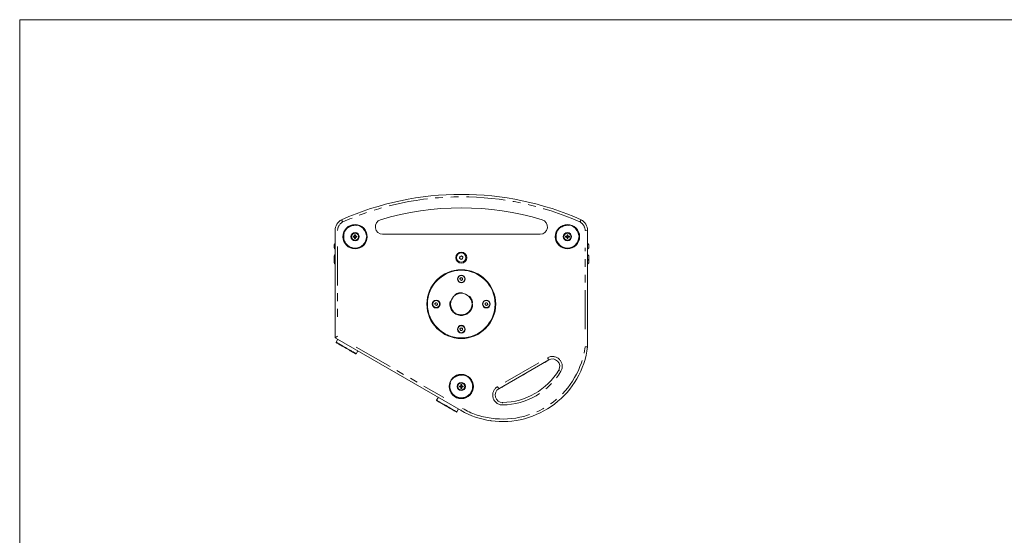
# Model space of a CAD drawing. Units: millimetres. Extents: x 11 to 403, y 11 to 287.
# Drawn here: x 11 to 171, y 203 to 287 of the extents above; entities that cross this region are included whole.
import ezdxf

# ---------------------------------------------------------------- set-up
doc = ezdxf.new("R2010")
doc.units = ezdxf.units.MM
doc.linetypes.add('PHANTOM', pattern=[12.7, 6.35, -1.27, 1.27, -1.27, 1.27, -1.27])
doc.layers.add('CAJETIN_Y_MARGENES', color=7, linetype='Continuous')

msp = doc.modelspace()

# ---------------------------------------------------------------- linework, layer by layer
at = {"color": 7, "linetype": 'Continuous', "lineweight": 15}
for p, q in [((62.39751, 235.39856), (62.39751, 252.82895)), ((65.51128, 251.90033), (65.3358, 251.90033)), ((65.3358, 251.75833), (65.51128, 251.75833)), ((65.48255, 251.90033), (65.48255, 251.75833)), ((65.57404, 252.13857), (65.57404, 251.9631)), ((65.71604, 251.99182), (65.57404, 251.99182)), ((65.57404, 251.69557), (65.57404, 251.52009)), ((65.57404, 251.66684), (65.71604, 251.66684)), ((65.71604, 251.9631), (65.71604, 252.13857)), ((65.71604, 251.52009), (65.71604, 251.69557)), ((65.95428, 251.90033), (65.7788, 251.90033)), ((65.7788, 251.75833), (65.95428, 251.75833)), ((65.80753, 251.75833), (65.80753, 251.90033)), ((70.12715, 252.24257), (95.7322, 252.24257)), ((100.05417, 251.90025), (99.8787, 251.90025)), ((99.8787, 251.75824), (100.05417, 251.75824)), ((100.02544, 251.90025), (100.02544, 251.75824)), ((100.11694, 252.13848), (100.11694, 251.96301)), ((100.25894, 251.99174), (100.11694, 251.99174)), ((100.11694, 251.69548), (100.11694, 251.52001)), ((100.11694, 251.66675), (100.25894, 251.66675)), ((100.25894, 251.96301), (100.25894, 252.13848)), ((100.25894, 251.52001), (100.25894, 251.69548)), ((100.49717, 251.90025), (100.3217, 251.90025)), ((100.3217, 251.75824), (100.49717, 251.75824)), ((100.35043, 251.75824), (100.35043, 251.90025)), ((103.46471, 252.82858), (103.46471, 233.89918)), ((62.21751, 250.00526), (62.21751, 250.53025)), ((103.64471, 250.53025), (103.64471, 250.00526)), ((62.21751, 248.18209), (62.21751, 248.70709)), ((82.64772, 248.32598), (82.69082, 248.61142)), ((82.87337, 248.14594), (82.64772, 248.32598)), ((82.69082, 248.61142), (82.95957, 248.71682)), ((83.14212, 248.25133), (82.87337, 248.14594)), ((82.95957, 248.71682), (83.18522, 248.53677)), ((83.18522, 248.53677), (83.14212, 248.25133)), ((103.64471, 248.70709), (103.64471, 248.18209)), ((62.24184, 248.14022), (62.21751, 248.09834)), ((62.21751, 247.57334), (62.21751, 248.09834)), ((103.64471, 248.09834), (103.62038, 248.14022)), ((103.64471, 248.09834), (103.64471, 247.57334)), ((82.70029, 245.03179), (82.87876, 245.17836)), ((82.87876, 245.17836), (83.09492, 245.09709)), ((83.09492, 245.09709), (83.13263, 244.86924)), ((82.73799, 244.80394), (82.70029, 245.03179)), ((82.95416, 244.72267), (82.73799, 244.80394)), ((83.13263, 244.86924), (82.95416, 244.72267)), ((78.61529, 240.94678), (78.79376, 241.09336)), ((78.65299, 240.71894), (78.61529, 240.94678)), ((78.86916, 240.63767), (78.65299, 240.71894)), ((78.79376, 241.09336), (79.00992, 241.01208)), ((79.04763, 240.78424), (78.86916, 240.63767)), ((79.00992, 241.01208), (79.04763, 240.78424)), ((86.78529, 240.94678), (86.96376, 241.09336)), ((86.82299, 240.71894), (86.78529, 240.94678)), ((87.03916, 240.63767), (86.82299, 240.71894)), ((86.96376, 241.09336), (87.17992, 241.01208)), ((87.21763, 240.78424), (87.03916, 240.63767)), ((87.17992, 241.01208), (87.21763, 240.78424)), ((82.70029, 236.86179), (82.87876, 237.00836)), ((82.73799, 236.63394), (82.70029, 236.86179)), ((82.95416, 236.55267), (82.73799, 236.63394)), ((82.87876, 237.00836), (83.09492, 236.92708)), ((83.13263, 236.69924), (82.95416, 236.55267)), ((83.09492, 236.92708), (83.13263, 236.69924)), ((82.90336, 223.55931), (62.39751, 235.39856)), ((62.82186, 235.15355), (62.54685, 234.67724)), ((65.83774, 232.77722), (66.11274, 233.25353)), ((97.13633, 231.78371), (89.0268, 227.09768)), ((82.78269, 227.52894), (82.60722, 227.52894)), ((82.75396, 227.52894), (82.75396, 227.38694)), ((82.84545, 227.76718), (82.84545, 227.59171)), ((82.98745, 227.62043), (82.84545, 227.62043)), ((82.98745, 227.59171), (82.98745, 227.76718)), ((83.22569, 227.52894), (83.05022, 227.52894)), ((83.07895, 227.38694), (83.07895, 227.52894)), ((82.60722, 227.38694), (82.78269, 227.38694)), ((82.84545, 227.32418), (82.84545, 227.1487)), ((82.84545, 227.29545), (82.98745, 227.29545)), ((82.98745, 227.1487), (82.98745, 227.32418)), ((83.05022, 227.38694), (83.22569, 227.38694)), ((79.18812, 225.70433), (78.91312, 225.22802)), ((82.204, 223.328), (82.47901, 223.80431))]:
    msp.add_line(p, q, dxfattribs=at)
at = {"color": 8, "linetype": 'PHANTOM', "lineweight": 0}
for p, q in [((62.79751, 250.24695), (62.79751, 238.20905)), ((103.06471, 236.7602), (103.06471, 249.99086)), ((65.84364, 233.87078), (80.05896, 225.66343)), ((90.0431, 228.14692), (95.71977, 231.42714))]:
    msp.add_line(p, q, dxfattribs=at)
at = {"color": 7, "linetype": 'Continuous', "lineweight": 15, "flags": 128}
for points in [[(62.39751, 235.39856), (62.40519, 235.40299), (62.42795, 235.41614), (62.46492, 235.43748), (62.51466, 235.4662), (62.57528, 235.50119), (62.64443, 235.54112), (62.71947, 235.58444), (62.79751, 235.62949)], [(65.76944, 232.75892), (65.75384, 232.76792), (65.70737, 232.79475), (65.63092, 232.83889), (65.52599, 232.89947), (65.39461, 232.97533), (65.23934, 233.06498), (65.0632, 233.16667), (64.86963, 233.27843), (64.66238, 233.39808), (64.4455, 233.5233), (64.22321, 233.65165), (63.99983, 233.78062), (63.7797, 233.90771), (63.56712, 234.03044), (63.36622, 234.14643), (63.18092, 234.25342), (63.01481, 234.34933), (62.87114, 234.43228), (62.75269, 234.50067), (62.66177, 234.55315), (62.60016, 234.58873), (62.56906, 234.60669), (62.56516, 234.60894)], [(96.38922, 231.352), (96.39789, 231.35151), (96.448, 231.35132)], [(96.90257, 231.61398), (96.8987, 231.61175), (96.86853, 231.59431), (96.81226, 231.5618), (96.73749, 231.51859), (96.65432, 231.47053), (96.57398, 231.42411), (96.50732, 231.38559), (96.46335, 231.36018), (96.448, 231.35132)], [(96.90257, 231.61398), (96.92743, 231.6575), (96.93134, 231.66525)], [(92.91154, 229.34245), (92.92022, 229.34196), (92.97033, 229.34177)], [(93.42489, 229.60444), (93.42102, 229.6022), (93.39085, 229.58477), (93.33458, 229.55225), (93.25981, 229.50904), (93.17664, 229.46098), (93.0963, 229.41456), (93.02964, 229.37605), (92.98567, 229.35064), (92.97033, 229.34177)], [(93.42489, 229.60444), (93.44975, 229.64795), (93.45366, 229.65571)], [(89.94721, 227.59489), (89.94334, 227.59265), (89.91317, 227.57522), (89.8569, 227.5427), (89.78213, 227.4995), (89.69896, 227.45144), (89.61862, 227.40502), (89.55197, 227.3665), (89.508, 227.34109), (89.49265, 227.33222)], [(89.94721, 227.59489), (89.97207, 227.6384), (89.97598, 227.64616)], [(89.43386, 227.3329), (89.44254, 227.33242), (89.49265, 227.33222)], [(82.1357, 223.30969), (82.12011, 223.3187), (82.07364, 223.34553), (81.99719, 223.38967), (81.89225, 223.45025), (81.76087, 223.52611), (81.6056, 223.61575), (81.42947, 223.71745), (81.23589, 223.82921), (81.02865, 223.94886), (80.81177, 224.07408), (80.58947, 224.20242), (80.36609, 224.3314), (80.14597, 224.45849), (79.93339, 224.58122), (79.73249, 224.69721), (79.54718, 224.8042), (79.38108, 224.9001), (79.2374, 224.98306), (79.11896, 225.05144), (79.02804, 225.10393), (78.96643, 225.1395), (78.93532, 225.15746), (78.93142, 225.15972)]]:
    msp.add_lwpolyline(points, dxfattribs=at)
at = {"color": 8, "linetype": 'PHANTOM', "lineweight": 0, "flags": 128}
for points in [[(62.54685, 234.67724), (62.56218, 234.66839), (62.60787, 234.64201), (62.68308, 234.59859), (62.7864, 234.53894), (62.91591, 234.46416), (63.06919, 234.37566), (63.2434, 234.27508), (63.43528, 234.1643), (63.64127, 234.04537), (63.85752, 233.92052), (64.08001, 233.79206), (64.30459, 233.6624), (64.52707, 233.53394), (64.74332, 233.40909), (64.94931, 233.29016), (65.14119, 233.17938), (65.3154, 233.0788), (65.46868, 232.99029), (65.59819, 232.91552), (65.70151, 232.85587), (65.77672, 232.81245), (65.82241, 232.78607), (65.83774, 232.77722)], [(96.96608, 232.07834), (96.97525, 232.06248), (97.01279, 231.99751), (97.04739, 231.93763), (97.07772, 231.88515)], [(98.77324, 230.12846), (98.77479, 230.12753), (98.79436, 230.1159), (98.82613, 230.09701), (98.86889, 230.07159)], [(88.85654, 227.39232), (88.86571, 227.37645), (88.90325, 227.31148), (88.93785, 227.2516), (88.96818, 227.19912)], [(78.91312, 225.22802), (78.92845, 225.21917), (78.97414, 225.19279), (79.04934, 225.14937), (79.15266, 225.08972), (79.28217, 225.01494), (79.43546, 224.92644), (79.60967, 224.82586), (79.80155, 224.71507), (80.00754, 224.59615), (80.22379, 224.47129), (80.44627, 224.34284), (80.67085, 224.21318), (80.89334, 224.08472), (81.10959, 223.95987), (81.31557, 223.84094), (81.50745, 223.73015), (81.68166, 223.62957), (81.83495, 223.54107), (81.96446, 223.4663), (82.06778, 223.40665), (82.14299, 223.36322), (82.18868, 223.33684), (82.204, 223.328), (82.204, 223.328)], [(89.64348, 224.8529), (89.64351, 224.8511), (89.64382, 224.82834), (89.64432, 224.79138), (89.64499, 224.74164)]]:
    msp.add_lwpolyline(points, dxfattribs=at)
at = {"color": 7, "linetype": 'Continuous', "lineweight": 15}
for centre, radius in [((65.64504, 251.82933), 1.975), ((65.64504, 251.82933), 1.9), ((100.18793, 251.82925), 1.975), ((100.18793, 251.82925), 1.9), ((65.64504, 251.82933), 0.675), ((65.64504, 251.82933), 0.6), ((100.18793, 251.82925), 0.675), ((100.18793, 251.82925), 0.6), ((82.91647, 248.43138), 0.9), ((82.91647, 248.43138), 0.762), ((82.91646, 240.86551), 5.6), ((82.91646, 240.86551), 5.5), ((82.91646, 244.95051), 0.635), ((82.91646, 244.95051), 0.567), ((82.91646, 240.86551), 1.75), ((78.83146, 240.86551), 0.635), ((78.83146, 240.86551), 0.567), ((87.00146, 240.86551), 0.635), ((87.00146, 240.86551), 0.567), ((82.91646, 236.78051), 0.635), ((82.91646, 236.78051), 0.567), ((82.91645, 227.45794), 1.975), ((82.91645, 227.45794), 1.9), ((82.91645, 227.45794), 0.675), ((82.91645, 227.45794), 0.6)]:
    msp.add_circle(centre, radius, dxfattribs=at)
at = {"color": 8, "linetype": 'PHANTOM', "lineweight": 0}
for centre, radius in [((65.64504, 251.82933), 1.85), ((100.18793, 251.82925), 1.85), ((65.64504, 251.82933), 0.57717), ((100.18793, 251.82925), 0.57717), ((82.91646, 240.86551), 1.85), ((82.91645, 227.45794), 1.85), ((82.91645, 227.45794), 0.57717)]:
    msp.add_circle(centre, radius, dxfattribs=at)
at = {"color": 7, "linetype": 'Continuous', "lineweight": 15}
for centre, radius, start, end in [((82.92968, 210.75282), 47.96662, 66.0444097, 113.9555903), ((82.92968, 210.73986), 45.78056, 73.3109617, 106.6890383), ((64.42895, 252.80534), 2.03158, 118.6829466, 179.3340234), ((70.12715, 253.44257), 1.2, 106.6890383, 270), ((95.7322, 253.44257), 1.2, 270, 73.3109617), ((101.43329, 252.80376), 2.03158, 0.7000003, 61.4097025), ((67.54606, 251.82933), 2.2114, 178.1601404, 181.8398596), ((65.64504, 251.82933), 0.15144, 117.958904, 152.041096), ((65.64504, 251.82933), 0.15144, 207.958904, 242.041096), ((65.64504, 251.82933), 0.12805, 146.3257199, 213.6742801), ((65.64504, 251.82933), 0.12805, 123.6742801, 146.3257199), ((65.64504, 251.82933), 0.12805, 213.6742801, 236.3257199), ((65.64504, 249.92574), 2.21397, 88.1622764, 91.8377236), ((65.64504, 251.82933), 0.12805, 56.3257199, 123.6742801), ((65.64504, 251.82933), 0.12805, 236.3257199, 303.6742801), ((65.64504, 253.73551), 2.21655, 268.1644149, 271.8355851), ((65.64504, 251.82933), 0.15144, 27.958904, 62.041096), ((65.64504, 251.82933), 0.12805, 33.6742801, 56.3257199), ((65.64504, 251.82933), 0.15144, 297.958904, 332.041096), ((65.64504, 251.82933), 0.12805, 303.6742801, 326.3257199), ((65.64504, 251.82933), 0.12805, 326.3257199, 33.6742801), ((63.74144, 251.82933), 2.21397, 358.1622764, 1.8377236), ((102.09288, 251.82924), 2.21532, 178.1633732, 181.8366268), ((100.18793, 251.82925), 0.15144, 117.958904, 152.041096), ((100.18793, 251.82925), 0.15144, 207.958904, 242.041096), ((100.18793, 251.82925), 0.12805, 146.3257199, 213.6742801), ((100.18793, 251.82925), 0.12805, 123.6742801, 146.3257199), ((100.18793, 251.82925), 0.12805, 213.6742801, 236.3257199), ((100.18793, 251.82925), 0.12805, 56.3257199, 123.6742801), ((100.18793, 251.82925), 0.12805, 236.3257199, 303.6742801), ((100.18794, 249.92562), 2.214, 88.1622903, 91.8377097), ((100.18794, 253.73287), 2.214, 268.1622903, 271.8377097), ((100.18793, 251.82925), 0.15144, 27.958904, 62.041096), ((100.18793, 251.82925), 0.12805, 33.6742801, 56.3257199), ((100.18793, 251.82925), 0.15144, 297.958904, 332.041096), ((100.18793, 251.82925), 0.12805, 303.6742801, 326.3257199), ((100.18793, 251.82925), 0.12805, 326.3257199, 33.6742801), ((98.28428, 251.82924), 2.21403, 358.1623043, 1.8376957), ((62.71748, 250.26776), 0.56469, 124.5154603, 152.2991341), ((62.71748, 250.26776), 0.56469, 207.7008659, 235.4845397), ((62.71748, 250.26774), 0.56469, 207.7008659, 235.4845397), ((103.14474, 250.26776), 0.56469, 27.7008659, 55.4845397), ((103.14474, 250.26776), 0.56469, 304.5154603, 332.2991341), ((103.14474, 250.26774), 0.56469, 304.5154603, 332.2991341), ((62.71748, 248.44459), 0.56469, 124.5154603, 152.2991341), ((82.91647, 248.43138), 0.25, 171.4136569, 231.4136569), ((82.91647, 248.43138), 0.25, 111.4136569, 171.4136569), ((82.91647, 248.43138), 0.25, 51.4136569, 111.4136569), ((82.91647, 248.43138), 0.25, 291.4136569, 351.4136569), ((82.91647, 248.43138), 0.25, 351.4136569, 51.4136569), ((103.14474, 248.44459), 0.56469, 27.7008659, 55.4845397), ((62.71748, 248.44459), 0.56469, 207.7008659, 235.4845397), ((62.71748, 247.83584), 0.56469, 207.7008659, 235.4845397), ((82.91647, 248.43138), 0.25, 231.4136569, 291.4136569), ((103.14474, 248.44459), 0.56469, 304.5154603, 332.2991341), ((103.14474, 247.83584), 0.56469, 304.5154603, 332.2991341), ((82.91646, 244.95051), 0.2, 129.3955527, 189.3955527), ((82.91646, 244.95051), 0.2, 69.3955527, 129.3955527), ((82.91646, 244.95051), 0.2, 9.3955527, 69.3955527), ((82.91646, 244.95051), 0.2, 189.3955527, 249.3955527), ((82.91646, 244.95051), 0.2, 249.3955527, 309.3955527), ((82.91646, 244.95051), 0.2, 309.3955527, 9.3955527), ((78.83146, 240.86551), 0.2, 129.3955527, 189.3955527), ((78.83146, 240.86551), 0.2, 189.3955527, 249.3955527), ((78.83146, 240.86551), 0.2, 69.3955527, 129.3955527), ((78.83146, 240.86551), 0.2, 249.3955527, 309.3955527), ((78.83146, 240.86551), 0.2, 9.3955527, 69.3955527), ((78.83146, 240.86551), 0.2, 309.3955527, 9.3955527), ((87.00146, 240.86551), 0.2, 129.3955527, 189.3955527), ((87.00146, 240.86551), 0.2, 189.3955527, 249.3955527), ((87.00146, 240.86551), 0.2, 69.3955527, 129.3955527), ((87.00146, 240.86551), 0.2, 249.3955527, 309.3955527), ((87.00146, 240.86551), 0.2, 9.3955527, 69.3955527), ((87.00146, 240.86551), 0.2, 309.3955527, 9.3955527), ((82.91646, 236.78051), 0.2, 129.3955527, 189.3955527), ((82.91646, 236.78051), 0.2, 189.3955527, 249.3955527), ((82.91646, 236.78051), 0.2, 69.3955527, 129.3955527), ((82.91646, 236.78051), 0.2, 249.3955527, 309.3955527), ((82.91646, 236.78051), 0.2, 9.3955527, 69.3955527), ((82.91646, 236.78051), 0.2, 309.3955527, 9.3955527), ((62.59015, 234.65224), 0.05, 149.9995941, 239.9995941), ((89.66058, 235.67985), 13.91851, 261.992793, 352.6496973), ((65.79444, 232.80222), 0.05, 239.9995941, 329.9995941), ((97.73671, 230.7447), 1.2, 329.2674217, 120.02111), ((89.49756, 235.64309), 10.78529, 270.7747983, 329.2674217), ((84.82007, 227.45794), 2.21399, 178.1622818, 181.8377182), ((82.91645, 227.45794), 0.15144, 117.958904, 152.041096), ((82.91645, 227.45794), 0.12805, 146.3257199, 213.6742801), ((82.91645, 227.45794), 0.12805, 123.6742801, 146.3257199), ((82.91645, 225.55433), 2.21399, 88.1622818, 91.8377182), ((82.91645, 227.45794), 0.12805, 56.3257199, 123.6742801), ((82.91645, 227.45794), 0.15144, 27.958904, 62.041096), ((82.91645, 227.45794), 0.12805, 33.6742801, 56.3257199), ((82.91645, 227.45794), 0.12805, 326.3257199, 33.6742801), ((81.01284, 227.45794), 2.21399, 358.1622818, 1.8377182), ((82.91645, 227.45794), 0.15144, 207.958904, 242.041096), ((82.91645, 227.45794), 0.12805, 213.6742801, 236.3257199), ((82.91645, 227.45794), 0.12805, 236.3257199, 303.6742801), ((82.91645, 229.36156), 2.21399, 268.1622818, 271.8377182), ((82.91645, 227.45794), 0.15144, 297.958904, 332.041096), ((82.91645, 227.45794), 0.12805, 303.6742801, 326.3257199), ((89.62718, 226.05867), 1.2, 120.02111, 270.7747983), ((78.95642, 225.20302), 0.05, 149.9995941, 239.9995941), ((82.1607, 223.353), 0.05, 239.9995941, 329.9995941), ((89.38448, 234.53143), 12.74333, 239.4300616, 262.5028008)]:
    msp.add_arc(centre, radius, start, end, dxfattribs=at)
at = {"color": 8, "linetype": 'PHANTOM', "lineweight": 0}
for centre, radius, start, end in [((82.92968, 210.75282), 47.56662, 66.0649366, 113.9346525), ((64.42895, 252.80534), 1.63158, 119.2322764, 179.2568569), ((101.43329, 252.80376), 1.63158, 0.7811092, 60.8711528), ((89.66058, 235.67985), 13.51851, 261.9852425, 352.5415942), ((97.73671, 230.7447), 1.6, 329.2674217, 120.02111), ((89.49756, 235.64309), 11.18529, 270.7747983, 329.2674217), ((89.62718, 226.05867), 1.6, 120.02111, 270.7747983), ((89.38448, 234.53143), 12.34333, 239.4209069, 262.511059)]:
    msp.add_arc(centre, radius, start, end, dxfattribs=at)
at = {"color": 7, "linetype": 'Continuous', "lineweight": 15}
for points, knots in [([(63.63216, 254.22913), (63.63154, 254.23037), (63.61829, 254.25685), (63.58502, 254.32345), (63.53543, 254.42306), (63.49033, 254.51396), (63.45974, 254.57573), (63.45582, 254.58366), (63.45387, 254.58762)], [0, 0, 0, 0, 0.006650153, 0.141912885, 0.356602658, 0.571118807, 0.785557588, 1, 1, 1, 1]), ([(102.2275, 254.22899), (102.22813, 254.23024), (102.24135, 254.25673), (102.27456, 254.32335), (102.32406, 254.42299), (102.36909, 254.51393), (102.39962, 254.57573), (102.40353, 254.58365), (102.40549, 254.58762)], [0, 0, 0, 0, 0.006716284, 0.141888977, 0.356580627, 0.571100564, 0.785548571, 1, 1, 1, 1]), ([(103.06471, 233.92506), (103.06588, 233.92499), (103.0956, 233.92305), (103.17013, 233.9182), (103.28152, 233.91098), (103.38274, 233.90445), (103.45149, 233.90003), (103.4603, 233.89946), (103.46471, 233.89918)], [0, 0, 0, 0, 0.005605844, 0.142685022, 0.357425043, 0.571745098, 0.78586996, 1, 1, 1, 1])]:
    msp.add_open_spline(points, degree=3, knots=knots, dxfattribs=at)
at = {"color": 8, "linetype": 'PHANTOM', "lineweight": 0}
for points, knots in [([(62.40758, 252.82889), (62.41034, 252.82888), (62.41809, 252.82883), (62.45889, 252.82859), (62.48516, 252.82844)], [0, 0, 0, 0, 0.356184065, 1, 1, 1, 1]), ([(103.12433, 252.82641), (103.13379, 252.82647), (103.18793, 252.82683), (103.23659, 252.82715), (103.27675, 252.82741)], [0, 0, 0, 0, 0.174620055, 1, 1, 1, 1]), ([(82.90844, 223.568), (82.90983, 223.57039), (82.91374, 223.57708), (82.93431, 223.61231), (82.94756, 223.63499)], [0, 0, 0, 0, 0.356186619, 1, 1, 1, 1]), ([(87.72312, 221.90702), (87.72349, 221.90975), (87.72454, 221.91743), (87.73004, 221.95786), (87.73358, 221.98389)], [0, 0, 0, 0, 0.356185847, 1, 1, 1, 1])]:
    msp.add_open_spline(points, degree=3, knots=knots, dxfattribs=at)
at = {"layer": 'CAJETIN_Y_MARGENES', "lineweight": 15}
for p, q in [((11.09144, 10.87645), (11.09144, 287.13173)), ((11.09144, 287.13173), (402.57425, 287.13173))]:
    msp.add_line(p, q, dxfattribs=at)

doc.saveas('drawing.dxf')
